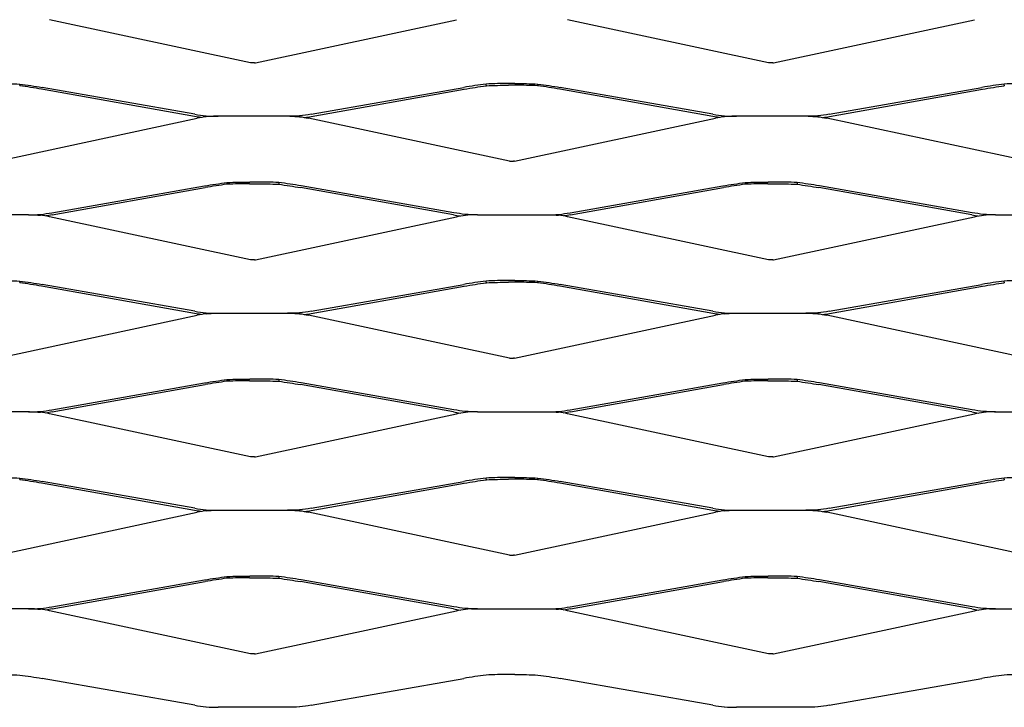
# Model space of a CAD drawing. Units: millimetres. Extents: x 9154 to 11654, y 5897 to 7227.
# Drawn here: x 10416 to 10891, y 5897 to 6228 of the extents above; entities that cross this region are included whole.
import ezdxf

# ---------------------------------------------------------------- set-up
doc = ezdxf.new("R2010")
doc.units = ezdxf.units.MM

msp = doc.modelspace()

# ---------------------------------------------------------------- linework, layer by layer
for p, q in [((10527.77, 6207.34), (10430.78, 6228.09)), ((10530.16, 6207.34), (10627.15, 6228.09)), ((10777.77, 6207.34), (10680.78, 6228.09)), ((10780.16, 6207.34), (10877.15, 6228.09)), ((10529.75, 6207.3), (10528.18, 6207.3)), ((10779.75, 6207.3), (10778.18, 6207.3)), ((10416.46, 6196.48), (10416.46, 6197.06)), ((10416.46, 6196.48), (10416.46, 6196.22)), ((10500.81, 6181.43), (10426.99, 6194.6)), ((10500.93, 6182.48), (10427.24, 6195.43)), ((10557, 6182.48), (10630.69, 6195.43)), ((10557.12, 6181.43), (10630.93, 6194.6)), ((10641.46, 6196.48), (10641.46, 6197.06)), ((10641.46, 6196.48), (10641.46, 6196.22)), ((10655.62, 6196.48), (10652.31, 6196.48)), ((10655.38, 6197.32), (10652.55, 6197.32)), ((10666.46, 6196.48), (10666.46, 6197.06)), ((10666.46, 6196.48), (10666.46, 6196.22)), ((10750.81, 6181.43), (10676.99, 6194.6)), ((10750.93, 6182.48), (10677.24, 6195.43)), ((10807, 6182.48), (10880.69, 6195.43)), ((10807.12, 6181.43), (10880.93, 6194.6)), ((10891.46, 6196.48), (10891.46, 6197.06)), ((10891.46, 6196.48), (10891.46, 6196.22)), ((10405.16, 6159.84), (10502.15, 6180.59)), ((10506.46, 6181.51), (10506.43, 6181.71)), ((10506.46, 6181.51), (10506.5, 6181.32)), ((10546.82, 6181.51), (10511.11, 6181.51)), ((10545.64, 6181.51), (10512.29, 6181.51)), ((10551.46, 6181.51), (10551.43, 6181.32)), ((10551.46, 6181.51), (10551.5, 6181.71)), ((10652.77, 6159.84), (10555.78, 6180.59)), ((10655.16, 6159.84), (10752.15, 6180.59)), ((10756.46, 6181.51), (10756.43, 6181.71)), ((10756.46, 6181.51), (10756.5, 6181.32)), ((10796.82, 6181.51), (10761.11, 6181.51)), ((10795.64, 6181.51), (10762.29, 6181.51)), ((10801.46, 6181.51), (10801.43, 6181.32)), ((10801.46, 6181.51), (10801.5, 6181.71)), ((10902.77, 6159.84), (10805.78, 6180.59)), ((10653.18, 6159.8), (10654.75, 6159.8)), ((10432, 6134.98), (10505.69, 6147.93)), ((10432.12, 6133.93), (10505.93, 6147.1)), ((10516.46, 6149.56), (10516.46, 6148.98)), ((10516.46, 6148.72), (10516.46, 6148.98)), ((10527.31, 6148.98), (10530.62, 6148.98)), ((10530.38, 6149.82), (10527.55, 6149.82)), ((10541.46, 6149.56), (10541.46, 6148.98)), ((10541.46, 6148.72), (10541.46, 6148.98)), ((10625.81, 6133.93), (10551.99, 6147.1)), ((10625.93, 6134.98), (10552.24, 6147.93)), ((10682, 6134.98), (10755.69, 6147.93)), ((10682.12, 6133.93), (10755.93, 6147.1)), ((10766.46, 6149.56), (10766.46, 6148.98)), ((10766.46, 6148.72), (10766.46, 6148.98)), ((10777.31, 6148.98), (10780.62, 6148.98)), ((10780.38, 6149.82), (10777.55, 6149.82)), ((10791.46, 6149.56), (10791.46, 6148.98)), ((10791.46, 6148.72), (10791.46, 6148.98)), ((10875.81, 6133.93), (10801.99, 6147.1)), ((10875.93, 6134.98), (10802.24, 6147.93)), ((10420.64, 6134.01), (10403.96, 6134.01)), ((10420.64, 6134.01), (10421.82, 6134.01)), ((10426.43, 6133.82), (10426.46, 6134.01)), ((10426.5, 6134.21), (10426.46, 6134.01)), ((10426.46, 6134.01), (10426.46, 6133.82)), ((10527.77, 6112.34), (10430.78, 6133.09)), ((10530.16, 6112.34), (10627.15, 6133.09)), ((10631.43, 6134.21), (10631.46, 6134.01)), ((10631.46, 6134.01), (10631.46, 6133.82)), ((10631.5, 6133.82), (10631.46, 6134.01)), ((10637.29, 6134.01), (10636.11, 6134.01)), ((10637.29, 6134.01), (10670.64, 6134.01)), ((10670.64, 6134.01), (10671.82, 6134.01)), ((10676.43, 6133.82), (10676.46, 6134.01)), ((10676.5, 6134.21), (10676.46, 6134.01)), ((10676.46, 6134.01), (10676.46, 6133.82)), ((10777.77, 6112.34), (10680.78, 6133.09)), ((10780.16, 6112.34), (10877.15, 6133.09)), ((10881.43, 6134.21), (10881.46, 6134.01)), ((10881.46, 6134.01), (10881.46, 6133.82)), ((10881.5, 6133.82), (10881.46, 6134.01)), ((10887.29, 6134.01), (10886.11, 6134.01)), ((10887.29, 6134.01), (10920.64, 6134.01)), ((10529.75, 6112.3), (10528.18, 6112.3)), ((10779.75, 6112.3), (10778.18, 6112.3)), ((10416.46, 6101.48), (10416.46, 6102.06)), ((10416.46, 6101.48), (10416.46, 6101.22)), ((10500.81, 6086.43), (10426.99, 6099.6)), ((10500.93, 6087.48), (10427.24, 6100.43)), ((10557, 6087.48), (10630.69, 6100.43)), ((10557.12, 6086.43), (10630.93, 6099.6)), ((10641.46, 6101.48), (10641.46, 6102.06)), ((10641.46, 6101.48), (10641.46, 6101.22)), ((10655.62, 6101.48), (10652.31, 6101.48)), ((10655.38, 6102.32), (10652.55, 6102.32)), ((10666.46, 6101.48), (10666.46, 6102.06)), ((10666.46, 6101.48), (10666.46, 6101.22)), ((10750.81, 6086.43), (10676.99, 6099.6)), ((10750.93, 6087.48), (10677.24, 6100.43)), ((10807, 6087.48), (10880.69, 6100.43)), ((10807.12, 6086.43), (10880.93, 6099.6)), ((10891.46, 6101.48), (10891.46, 6102.06)), ((10891.46, 6101.48), (10891.46, 6101.22)), ((10405.16, 6064.84), (10502.15, 6085.59)), ((10506.46, 6086.51), (10506.43, 6086.71)), ((10506.46, 6086.51), (10506.5, 6086.32)), ((10511.11, 6086.51), (10512.29, 6086.51)), ((10512.29, 6086.51), (10545.64, 6086.51)), ((10545.64, 6086.51), (10546.82, 6086.51)), ((10551.46, 6086.51), (10551.43, 6086.32)), ((10551.46, 6086.51), (10551.5, 6086.71)), ((10652.77, 6064.84), (10555.78, 6085.59)), ((10655.16, 6064.84), (10752.15, 6085.59)), ((10756.46, 6086.51), (10756.43, 6086.71)), ((10756.46, 6086.51), (10756.5, 6086.32)), ((10761.11, 6086.51), (10762.29, 6086.51)), ((10762.29, 6086.51), (10796.82, 6086.51)), ((10795.64, 6086.51), (10796.82, 6086.51)), ((10801.46, 6086.51), (10801.43, 6086.32)), ((10801.46, 6086.51), (10801.5, 6086.71)), ((10902.77, 6064.84), (10805.78, 6085.59)), ((10653.18, 6064.8), (10654.75, 6064.8)), ((10432, 6039.98), (10505.69, 6052.93)), ((10432.12, 6038.93), (10505.93, 6052.1)), ((10516.46, 6054.56), (10516.46, 6053.98)), ((10516.46, 6053.72), (10516.46, 6053.98)), ((10527.31, 6053.98), (10530.62, 6053.98)), ((10530.38, 6054.82), (10527.55, 6054.82)), ((10541.46, 6054.56), (10541.46, 6053.98)), ((10541.46, 6053.72), (10541.46, 6053.98)), ((10625.81, 6038.93), (10551.99, 6052.1)), ((10625.93, 6039.98), (10552.24, 6052.93)), ((10682, 6039.98), (10755.69, 6052.93)), ((10682.12, 6038.93), (10755.93, 6052.1)), ((10766.46, 6054.56), (10766.46, 6053.98)), ((10766.46, 6053.72), (10766.46, 6053.98)), ((10777.31, 6053.98), (10780.62, 6053.98)), ((10780.38, 6054.82), (10777.55, 6054.82)), ((10791.46, 6054.56), (10791.46, 6053.98)), ((10791.46, 6053.72), (10791.46, 6053.98)), ((10875.81, 6038.93), (10801.99, 6052.1)), ((10875.93, 6039.98), (10802.24, 6052.93)), ((10421.23, 6039.01), (10403.96, 6039.01)), ((10420.64, 6039.01), (10421.82, 6039.01)), ((10426.43, 6038.82), (10426.46, 6039.01)), ((10426.5, 6039.21), (10426.46, 6039.01)), ((10426.46, 6039.01), (10426.46, 6038.82)), ((10527.77, 6017.34), (10430.78, 6038.09)), ((10530.16, 6017.34), (10627.15, 6038.09)), ((10631.43, 6039.21), (10631.46, 6039.01)), ((10631.5, 6038.82), (10631.46, 6039.01)), ((10631.46, 6039.01), (10631.46, 6038.82)), ((10637.29, 6039.01), (10636.11, 6039.01)), ((10637.29, 6039.01), (10670.64, 6039.01)), ((10670.64, 6039.01), (10671.82, 6039.01)), ((10676.43, 6038.82), (10676.46, 6039.01)), ((10676.5, 6039.21), (10676.46, 6039.01)), ((10676.46, 6039.01), (10676.46, 6038.82)), ((10777.77, 6017.34), (10680.78, 6038.09)), ((10780.16, 6017.34), (10877.15, 6038.09)), ((10881.43, 6039.21), (10881.46, 6039.01)), ((10881.5, 6038.82), (10881.46, 6039.01)), ((10881.46, 6039.01), (10881.46, 6038.82)), ((10887.29, 6039.01), (10886.11, 6039.01)), ((10886.7, 6039.01), (10920.64, 6039.01)), ((10529.75, 6017.3), (10528.18, 6017.3)), ((10779.75, 6017.3), (10778.18, 6017.3)), ((10416.46, 6006.48), (10416.46, 6007.06)), ((10416.46, 6006.48), (10416.46, 6006.22)), ((10500.81, 5991.43), (10426.99, 6004.6)), ((10500.93, 5992.48), (10427.24, 6005.43)), ((10557, 5992.48), (10630.69, 6005.43)), ((10557.12, 5991.43), (10630.93, 6004.6)), ((10641.46, 6006.48), (10641.46, 6007.06)), ((10641.46, 6006.48), (10641.46, 6006.22)), ((10655.62, 6006.48), (10652.31, 6006.48)), ((10655.38, 6007.32), (10652.55, 6007.32)), ((10666.46, 6006.48), (10666.46, 6007.06)), ((10666.46, 6006.48), (10666.46, 6006.22)), ((10750.81, 5991.43), (10676.99, 6004.6)), ((10750.93, 5992.48), (10677.24, 6005.43)), ((10807, 5992.48), (10880.69, 6005.43)), ((10807.12, 5991.43), (10880.93, 6004.6)), ((10891.46, 6006.48), (10891.46, 6007.06)), ((10891.46, 6006.48), (10891.46, 6006.22)), ((10405.16, 5969.84), (10502.15, 5990.59)), ((10506.46, 5991.51), (10506.43, 5991.71)), ((10506.46, 5991.51), (10506.5, 5991.32)), ((10511.11, 5991.51), (10512.29, 5991.51)), ((10512.29, 5991.51), (10546.82, 5991.51)), ((10545.64, 5991.51), (10546.82, 5991.51)), ((10551.46, 5991.51), (10551.43, 5991.32)), ((10551.46, 5991.51), (10551.5, 5991.71)), ((10652.77, 5969.84), (10555.78, 5990.59)), ((10655.16, 5969.84), (10752.15, 5990.59)), ((10756.46, 5991.51), (10756.43, 5991.71)), ((10756.46, 5991.51), (10756.5, 5991.32)), ((10761.11, 5991.51), (10762.29, 5991.51)), ((10762.29, 5991.51), (10796.82, 5991.51)), ((10795.64, 5991.51), (10796.82, 5991.51)), ((10801.46, 5991.51), (10801.43, 5991.32)), ((10801.46, 5991.51), (10801.5, 5991.71)), ((10902.77, 5969.84), (10805.78, 5990.59)), ((10653.18, 5969.8), (10654.75, 5969.8)), ((10432, 5944.98), (10505.69, 5957.93)), ((10432.12, 5943.93), (10505.93, 5957.1)), ((10516.46, 5959.56), (10516.46, 5958.98)), ((10516.46, 5958.72), (10516.46, 5958.98)), ((10527.31, 5958.98), (10530.62, 5958.98)), ((10530.38, 5959.82), (10527.55, 5959.82)), ((10541.46, 5959.56), (10541.46, 5958.98)), ((10541.46, 5958.72), (10541.46, 5958.98)), ((10625.81, 5943.93), (10551.99, 5957.1)), ((10625.93, 5944.98), (10552.24, 5957.93)), ((10682, 5944.98), (10755.69, 5957.93)), ((10682.12, 5943.93), (10755.93, 5957.1)), ((10766.46, 5959.56), (10766.46, 5958.98)), ((10766.46, 5958.72), (10766.46, 5958.98)), ((10777.31, 5958.98), (10780.62, 5958.98)), ((10780.38, 5959.82), (10777.55, 5959.82)), ((10791.46, 5959.56), (10791.46, 5958.98)), ((10791.46, 5958.72), (10791.46, 5958.98)), ((10875.81, 5943.93), (10801.99, 5957.1)), ((10875.93, 5944.98), (10802.24, 5957.93)), ((10423.57, 5944.06), (10403.96, 5944.01)), ((10420.64, 5944.01), (10421.82, 5944.01)), ((10426.43, 5943.82), (10426.46, 5944.01)), ((10426.5, 5944.21), (10426.46, 5944.01)), ((10426.46, 5944.01), (10426.46, 5943.82)), ((10527.77, 5922.34), (10430.78, 5943.09)), ((10530.16, 5922.34), (10627.15, 5943.09)), ((10631.43, 5944.21), (10631.46, 5944.01)), ((10631.5, 5943.82), (10631.46, 5944.01)), ((10631.46, 5944.01), (10631.46, 5943.82)), ((10634.36, 5944.06), (10673.57, 5944.06)), ((10637.29, 5944.01), (10636.11, 5944.01)), ((10670.64, 5944.01), (10671.82, 5944.01)), ((10676.43, 5943.82), (10676.46, 5944.01)), ((10676.5, 5944.21), (10676.46, 5944.01)), ((10676.46, 5944.01), (10676.46, 5943.82)), ((10777.77, 5922.34), (10680.78, 5943.09)), ((10780.16, 5922.34), (10877.15, 5943.09)), ((10881.43, 5944.21), (10881.46, 5944.01)), ((10881.5, 5943.82), (10881.46, 5944.01)), ((10881.46, 5944.01), (10881.46, 5943.82)), ((10884.36, 5944.06), (10923.57, 5944.06)), ((10887.29, 5944.01), (10886.11, 5944.01)), ((10529.75, 5922.3), (10528.18, 5922.3)), ((10779.75, 5922.3), (10778.18, 5922.3)), ((10500.93, 5897.48), (10427.24, 5910.43)), ((10557, 5897.48), (10630.69, 5910.43)), ((10655.38, 5912.32), (10652.55, 5912.32)), ((10750.93, 5897.48), (10677.24, 5910.43)), ((10807, 5897.48), (10880.69, 5910.43)), ((10545.64, 5896.51), (10512.29, 5896.51)), ((10795.64, 5896.51), (10762.29, 5896.51))]:
    msp.add_line(p, q)
for points, knots in [([(10528.18, 6207.3), (10528.11, 6207.3), (10528.04, 6207.3), (10527.9, 6207.32), (10527.83, 6207.33), (10527.77, 6207.34)], [0, 0, 0, 0, 0.02088559, 0.02088559, 0.04157247, 0.04157247, 0.04157247, 0.04157247]), ([(10529.75, 6207.3), (10529.82, 6207.3), (10529.89, 6207.3), (10530.03, 6207.32), (10530.1, 6207.33), (10530.16, 6207.34)], [0, 0, 0, 0, 0.02088559, 0.02088559, 0.04157247, 0.04157247, 0.04157247, 0.04157247]), ([(10778.18, 6207.3), (10778.11, 6207.3), (10778.04, 6207.3), (10777.9, 6207.32), (10777.83, 6207.33), (10777.77, 6207.34)], [0, 0, 0, 0, 0.02088559, 0.02088559, 0.04157247, 0.04157247, 0.04157247, 0.04157247]), ([(10779.75, 6207.3), (10779.82, 6207.3), (10779.89, 6207.3), (10780.03, 6207.32), (10780.1, 6207.33), (10780.16, 6207.34)], [0, 0, 0, 0, 0.02088559, 0.02088559, 0.04157247, 0.04157247, 0.04157247, 0.04157247]), ([(10641.46, 6196.22), (10641.52, 6196.22), (10641.58, 6196.23), (10645.19, 6196.39), (10648.74, 6196.48), (10652.31, 6196.48)], [1.105652, 1.105652, 1.105652, 1.105652, 1.123644, 1.123644, 2.193069, 2.193069, 2.193069, 2.193069]), ([(10666.46, 6196.22), (10666.4, 6196.22), (10666.35, 6196.23), (10662.74, 6196.39), (10659.19, 6196.48), (10655.62, 6196.48)], [1.105652, 1.105652, 1.105652, 1.105652, 1.123644, 1.123644, 2.193069, 2.193069, 2.193069, 2.193069]), ([(10500.93, 6182.48), (10502.71, 6182.17), (10504.52, 6181.91), (10506.36, 6181.71), (10506.4, 6181.71), (10506.43, 6181.71)], [0, 0, 0, 0, 0.5480573, 0.5480573, 0.5583138, 0.5583138, 0.5583138, 0.5583138]), ([(10557, 6182.48), (10555.22, 6182.17), (10553.4, 6181.91), (10551.56, 6181.71), (10551.53, 6181.71), (10551.5, 6181.71)], [0, 0, 0, 0, 0.5480573, 0.5480573, 0.5583138, 0.5583138, 0.5583138, 0.5583138]), ([(10750.93, 6182.48), (10752.71, 6182.17), (10754.52, 6181.91), (10756.36, 6181.71), (10756.4, 6181.71), (10756.43, 6181.71)], [0, 0, 0, 0, 0.5480573, 0.5480573, 0.5583138, 0.5583138, 0.5583138, 0.5583138]), ([(10807, 6182.48), (10805.22, 6182.17), (10803.4, 6181.91), (10801.56, 6181.71), (10801.53, 6181.71), (10801.5, 6181.71)], [0, 0, 0, 0, 0.5480573, 0.5480573, 0.5583138, 0.5583138, 0.5583138, 0.5583138]), ([(10652.77, 6159.84), (10652.83, 6159.83), (10652.9, 6159.82), (10653.04, 6159.8), (10653.11, 6159.8), (10653.18, 6159.8)], [0, 0, 0, 0, 0.02068316, 0.02068316, 0.04156524, 0.04156524, 0.04156524, 0.04156524]), ([(10655.16, 6159.84), (10655.1, 6159.83), (10655.03, 6159.82), (10654.89, 6159.8), (10654.82, 6159.8), (10654.75, 6159.8)], [0, 0, 0, 0, 0.02068316, 0.02068316, 0.04156524, 0.04156524, 0.04156524, 0.04156524]), ([(10527.31, 6148.98), (10523.74, 6148.98), (10520.19, 6148.89), (10516.59, 6148.73), (10516.53, 6148.72), (10516.46, 6148.72)], [0, 0, 0, 0, 1.068711, 1.068711, 1.087073, 1.087073, 1.087073, 1.087073]), ([(10530.62, 6148.98), (10534.18, 6148.98), (10537.74, 6148.89), (10541.34, 6148.73), (10541.4, 6148.72), (10541.46, 6148.72)], [0, 0, 0, 0, 1.068711, 1.068711, 1.087073, 1.087073, 1.087073, 1.087073]), ([(10777.31, 6148.98), (10773.74, 6148.98), (10770.19, 6148.89), (10766.59, 6148.73), (10766.53, 6148.72), (10766.46, 6148.72)], [0, 0, 0, 0, 1.068711, 1.068711, 1.087073, 1.087073, 1.087073, 1.087073]), ([(10780.62, 6148.98), (10784.18, 6148.98), (10787.74, 6148.89), (10791.34, 6148.73), (10791.4, 6148.72), (10791.46, 6148.72)], [0, 0, 0, 0, 1.068711, 1.068711, 1.087073, 1.087073, 1.087073, 1.087073]), ([(10421.82, 6134.01), (10423.35, 6134.01), (10424.87, 6133.95), (10426.4, 6133.83), (10426.42, 6133.83), (10426.43, 6133.82)], [0, 0, 0, 0, 0.4598856, 0.4598856, 0.4651124, 0.4651124, 0.4651124, 0.4651124]), ([(10426.5, 6134.21), (10426.52, 6134.21), (10426.55, 6134.21), (10428.39, 6134.41), (10430.21, 6134.67), (10432, 6134.98)], [0.5680524, 0.5680524, 0.5680524, 0.5680524, 0.5759173, 0.5759173, 1.1257644, 1.1257644, 1.1257644, 1.1257644]), ([(10631.43, 6134.21), (10631.41, 6134.21), (10631.38, 6134.21), (10629.54, 6134.41), (10627.72, 6134.67), (10625.93, 6134.98)], [0.5680524, 0.5680524, 0.5680524, 0.5680524, 0.5759173, 0.5759173, 1.1257644, 1.1257644, 1.1257644, 1.1257644]), ([(10636.11, 6134.01), (10634.58, 6134.01), (10633.06, 6133.95), (10631.53, 6133.83), (10631.51, 6133.83), (10631.5, 6133.82)], [0, 0, 0, 0, 0.4598856, 0.4598856, 0.4651124, 0.4651124, 0.4651124, 0.4651124]), ([(10671.82, 6134.01), (10673.35, 6134.01), (10674.87, 6133.95), (10676.4, 6133.83), (10676.42, 6133.83), (10676.43, 6133.82)], [0, 0, 0, 0, 0.4598856, 0.4598856, 0.4651124, 0.4651124, 0.4651124, 0.4651124]), ([(10676.5, 6134.21), (10676.52, 6134.21), (10676.55, 6134.21), (10678.39, 6134.41), (10680.21, 6134.67), (10682, 6134.98)], [0.5680524, 0.5680524, 0.5680524, 0.5680524, 0.5759173, 0.5759173, 1.1257644, 1.1257644, 1.1257644, 1.1257644]), ([(10881.43, 6134.21), (10881.41, 6134.21), (10881.38, 6134.21), (10879.54, 6134.41), (10877.72, 6134.67), (10875.93, 6134.98)], [0.5680524, 0.5680524, 0.5680524, 0.5680524, 0.5759173, 0.5759173, 1.1257644, 1.1257644, 1.1257644, 1.1257644]), ([(10886.11, 6134.01), (10884.58, 6134.01), (10883.06, 6133.95), (10881.53, 6133.83), (10881.51, 6133.83), (10881.5, 6133.82)], [0, 0, 0, 0, 0.4598856, 0.4598856, 0.4651124, 0.4651124, 0.4651124, 0.4651124]), ([(10528.18, 6112.3), (10528.11, 6112.3), (10528.04, 6112.3), (10527.9, 6112.32), (10527.83, 6112.33), (10527.77, 6112.34)], [0, 0, 0, 0, 0.02088559, 0.02088559, 0.04157247, 0.04157247, 0.04157247, 0.04157247]), ([(10529.75, 6112.3), (10529.82, 6112.3), (10529.89, 6112.3), (10530.03, 6112.32), (10530.1, 6112.33), (10530.16, 6112.34)], [0, 0, 0, 0, 0.02088559, 0.02088559, 0.04157247, 0.04157247, 0.04157247, 0.04157247]), ([(10778.18, 6112.3), (10778.11, 6112.3), (10778.04, 6112.3), (10777.9, 6112.32), (10777.83, 6112.33), (10777.77, 6112.34)], [0, 0, 0, 0, 0.02088559, 0.02088559, 0.04157247, 0.04157247, 0.04157247, 0.04157247]), ([(10779.75, 6112.3), (10779.82, 6112.3), (10779.89, 6112.3), (10780.03, 6112.32), (10780.1, 6112.33), (10780.16, 6112.34)], [0, 0, 0, 0, 0.02088559, 0.02088559, 0.04157247, 0.04157247, 0.04157247, 0.04157247]), ([(10641.46, 6101.22), (10641.52, 6101.22), (10641.58, 6101.23), (10645.19, 6101.39), (10648.74, 6101.48), (10652.31, 6101.48)], [1.105652, 1.105652, 1.105652, 1.105652, 1.123644, 1.123644, 2.193069, 2.193069, 2.193069, 2.193069]), ([(10666.46, 6101.22), (10666.4, 6101.22), (10666.35, 6101.23), (10662.74, 6101.39), (10659.19, 6101.48), (10655.62, 6101.48)], [1.105652, 1.105652, 1.105652, 1.105652, 1.123644, 1.123644, 2.193069, 2.193069, 2.193069, 2.193069]), ([(10500.93, 6087.48), (10502.71, 6087.17), (10504.52, 6086.91), (10506.36, 6086.71), (10506.4, 6086.71), (10506.43, 6086.71)], [0, 0, 0, 0, 0.5480573, 0.5480573, 0.5583138, 0.5583138, 0.5583138, 0.5583138]), ([(10557, 6087.48), (10555.22, 6087.17), (10553.4, 6086.91), (10551.56, 6086.71), (10551.53, 6086.71), (10551.5, 6086.71)], [0, 0, 0, 0, 0.5480573, 0.5480573, 0.5583138, 0.5583138, 0.5583138, 0.5583138]), ([(10750.93, 6087.48), (10752.71, 6087.17), (10754.52, 6086.91), (10756.36, 6086.71), (10756.4, 6086.71), (10756.43, 6086.71)], [0, 0, 0, 0, 0.5480573, 0.5480573, 0.5583138, 0.5583138, 0.5583138, 0.5583138]), ([(10807, 6087.48), (10805.22, 6087.17), (10803.4, 6086.91), (10801.56, 6086.71), (10801.53, 6086.71), (10801.5, 6086.71)], [0, 0, 0, 0, 0.5480573, 0.5480573, 0.5583138, 0.5583138, 0.5583138, 0.5583138]), ([(10652.77, 6064.84), (10652.83, 6064.83), (10652.9, 6064.82), (10653.04, 6064.8), (10653.11, 6064.8), (10653.18, 6064.8)], [0, 0, 0, 0, 0.02068316, 0.02068316, 0.04156524, 0.04156524, 0.04156524, 0.04156524]), ([(10655.16, 6064.84), (10655.1, 6064.83), (10655.03, 6064.82), (10654.89, 6064.8), (10654.82, 6064.8), (10654.75, 6064.8)], [0, 0, 0, 0, 0.02068316, 0.02068316, 0.04156524, 0.04156524, 0.04156524, 0.04156524]), ([(10527.31, 6053.98), (10523.74, 6053.98), (10520.19, 6053.89), (10516.59, 6053.73), (10516.53, 6053.72), (10516.46, 6053.72)], [0, 0, 0, 0, 1.068711, 1.068711, 1.087073, 1.087073, 1.087073, 1.087073]), ([(10530.62, 6053.98), (10534.18, 6053.98), (10537.74, 6053.89), (10541.34, 6053.73), (10541.4, 6053.72), (10541.46, 6053.72)], [0, 0, 0, 0, 1.068711, 1.068711, 1.087073, 1.087073, 1.087073, 1.087073]), ([(10777.31, 6053.98), (10773.74, 6053.98), (10770.19, 6053.89), (10766.59, 6053.73), (10766.53, 6053.72), (10766.46, 6053.72)], [0, 0, 0, 0, 1.068711, 1.068711, 1.087073, 1.087073, 1.087073, 1.087073]), ([(10780.62, 6053.98), (10784.18, 6053.98), (10787.74, 6053.89), (10791.34, 6053.73), (10791.4, 6053.72), (10791.46, 6053.72)], [0, 0, 0, 0, 1.068711, 1.068711, 1.087073, 1.087073, 1.087073, 1.087073]), ([(10421.82, 6039.01), (10423.35, 6039.01), (10424.87, 6038.95), (10426.4, 6038.83), (10426.42, 6038.83), (10426.43, 6038.82)], [0, 0, 0, 0, 0.4598856, 0.4598856, 0.4651124, 0.4651124, 0.4651124, 0.4651124]), ([(10426.5, 6039.21), (10426.52, 6039.21), (10426.55, 6039.21), (10428.39, 6039.41), (10430.21, 6039.67), (10432, 6039.98)], [0.5680524, 0.5680524, 0.5680524, 0.5680524, 0.5759173, 0.5759173, 1.1257644, 1.1257644, 1.1257644, 1.1257644]), ([(10631.43, 6039.21), (10631.41, 6039.21), (10631.38, 6039.21), (10629.54, 6039.41), (10627.72, 6039.67), (10625.93, 6039.98)], [0.5680524, 0.5680524, 0.5680524, 0.5680524, 0.5759173, 0.5759173, 1.1257644, 1.1257644, 1.1257644, 1.1257644]), ([(10636.11, 6039.01), (10634.58, 6039.01), (10633.06, 6038.95), (10631.53, 6038.83), (10631.51, 6038.83), (10631.5, 6038.82)], [0, 0, 0, 0, 0.4598856, 0.4598856, 0.4651124, 0.4651124, 0.4651124, 0.4651124]), ([(10671.82, 6039.01), (10673.35, 6039.01), (10674.87, 6038.95), (10676.4, 6038.83), (10676.42, 6038.83), (10676.43, 6038.82)], [0, 0, 0, 0, 0.4598856, 0.4598856, 0.4651124, 0.4651124, 0.4651124, 0.4651124]), ([(10676.5, 6039.21), (10676.52, 6039.21), (10676.55, 6039.21), (10678.39, 6039.41), (10680.21, 6039.67), (10682, 6039.98)], [0.5680524, 0.5680524, 0.5680524, 0.5680524, 0.5759173, 0.5759173, 1.1257644, 1.1257644, 1.1257644, 1.1257644]), ([(10881.43, 6039.21), (10881.41, 6039.21), (10881.38, 6039.21), (10879.54, 6039.41), (10877.72, 6039.67), (10875.93, 6039.98)], [0.5680524, 0.5680524, 0.5680524, 0.5680524, 0.5759173, 0.5759173, 1.1257644, 1.1257644, 1.1257644, 1.1257644]), ([(10886.11, 6039.01), (10884.58, 6039.01), (10883.06, 6038.95), (10881.53, 6038.83), (10881.51, 6038.83), (10881.5, 6038.82)], [0, 0, 0, 0, 0.4598856, 0.4598856, 0.4651124, 0.4651124, 0.4651124, 0.4651124]), ([(10528.18, 6017.3), (10528.11, 6017.3), (10528.04, 6017.3), (10527.9, 6017.32), (10527.83, 6017.33), (10527.77, 6017.34)], [0, 0, 0, 0, 0.02088559, 0.02088559, 0.04157247, 0.04157247, 0.04157247, 0.04157247]), ([(10529.75, 6017.3), (10529.82, 6017.3), (10529.89, 6017.3), (10530.03, 6017.32), (10530.1, 6017.33), (10530.16, 6017.34)], [0, 0, 0, 0, 0.02088559, 0.02088559, 0.04157247, 0.04157247, 0.04157247, 0.04157247]), ([(10778.18, 6017.3), (10778.11, 6017.3), (10778.04, 6017.3), (10777.9, 6017.32), (10777.83, 6017.33), (10777.77, 6017.34)], [0, 0, 0, 0, 0.02088559, 0.02088559, 0.04157247, 0.04157247, 0.04157247, 0.04157247]), ([(10779.75, 6017.3), (10779.82, 6017.3), (10779.89, 6017.3), (10780.03, 6017.32), (10780.1, 6017.33), (10780.16, 6017.34)], [0, 0, 0, 0, 0.02088559, 0.02088559, 0.04157247, 0.04157247, 0.04157247, 0.04157247]), ([(10641.46, 6006.22), (10641.52, 6006.22), (10641.58, 6006.23), (10645.19, 6006.39), (10648.74, 6006.48), (10652.31, 6006.48)], [1.105652, 1.105652, 1.105652, 1.105652, 1.123644, 1.123644, 2.193069, 2.193069, 2.193069, 2.193069]), ([(10666.46, 6006.22), (10666.4, 6006.22), (10666.35, 6006.23), (10662.74, 6006.39), (10659.19, 6006.48), (10655.62, 6006.48)], [1.105652, 1.105652, 1.105652, 1.105652, 1.123644, 1.123644, 2.193069, 2.193069, 2.193069, 2.193069]), ([(10500.93, 5992.48), (10502.71, 5992.17), (10504.52, 5991.91), (10506.36, 5991.71), (10506.4, 5991.71), (10506.43, 5991.71)], [0, 0, 0, 0, 0.5480573, 0.5480573, 0.5583138, 0.5583138, 0.5583138, 0.5583138]), ([(10557, 5992.48), (10555.22, 5992.17), (10553.4, 5991.91), (10551.56, 5991.71), (10551.53, 5991.71), (10551.5, 5991.71)], [0, 0, 0, 0, 0.5480573, 0.5480573, 0.5583138, 0.5583138, 0.5583138, 0.5583138]), ([(10750.93, 5992.48), (10752.71, 5992.17), (10754.52, 5991.91), (10756.36, 5991.71), (10756.4, 5991.71), (10756.43, 5991.71)], [0, 0, 0, 0, 0.5480573, 0.5480573, 0.5583138, 0.5583138, 0.5583138, 0.5583138]), ([(10807, 5992.48), (10805.22, 5992.17), (10803.4, 5991.91), (10801.56, 5991.71), (10801.53, 5991.71), (10801.5, 5991.71)], [0, 0, 0, 0, 0.5480573, 0.5480573, 0.5583138, 0.5583138, 0.5583138, 0.5583138]), ([(10652.77, 5969.84), (10652.83, 5969.83), (10652.9, 5969.82), (10653.04, 5969.8), (10653.11, 5969.8), (10653.18, 5969.8)], [0, 0, 0, 0, 0.02068316, 0.02068316, 0.04156524, 0.04156524, 0.04156524, 0.04156524]), ([(10655.16, 5969.84), (10655.1, 5969.83), (10655.03, 5969.82), (10654.89, 5969.8), (10654.82, 5969.8), (10654.75, 5969.8)], [0, 0, 0, 0, 0.02068316, 0.02068316, 0.04156524, 0.04156524, 0.04156524, 0.04156524]), ([(10527.31, 5958.98), (10523.74, 5958.98), (10520.19, 5958.89), (10516.59, 5958.73), (10516.53, 5958.72), (10516.46, 5958.72)], [0, 0, 0, 0, 1.068711, 1.068711, 1.087073, 1.087073, 1.087073, 1.087073]), ([(10530.62, 5958.98), (10534.18, 5958.98), (10537.74, 5958.89), (10541.34, 5958.73), (10541.4, 5958.72), (10541.46, 5958.72)], [0, 0, 0, 0, 1.068711, 1.068711, 1.087073, 1.087073, 1.087073, 1.087073]), ([(10777.31, 5958.98), (10773.74, 5958.98), (10770.19, 5958.89), (10766.59, 5958.73), (10766.53, 5958.72), (10766.46, 5958.72)], [0, 0, 0, 0, 1.068711, 1.068711, 1.087073, 1.087073, 1.087073, 1.087073]), ([(10780.62, 5958.98), (10784.18, 5958.98), (10787.74, 5958.89), (10791.34, 5958.73), (10791.4, 5958.72), (10791.46, 5958.72)], [0, 0, 0, 0, 1.068711, 1.068711, 1.087073, 1.087073, 1.087073, 1.087073]), ([(10421.82, 5944.01), (10423.35, 5944.01), (10424.87, 5943.95), (10426.4, 5943.83), (10426.42, 5943.83), (10426.43, 5943.82)], [0, 0, 0, 0, 0.4598856, 0.4598856, 0.4651124, 0.4651124, 0.4651124, 0.4651124]), ([(10426.5, 5944.21), (10426.52, 5944.21), (10426.55, 5944.21), (10428.39, 5944.41), (10430.21, 5944.67), (10432, 5944.98)], [0.5680524, 0.5680524, 0.5680524, 0.5680524, 0.5759173, 0.5759173, 1.1257644, 1.1257644, 1.1257644, 1.1257644]), ([(10631.43, 5944.21), (10631.41, 5944.21), (10631.38, 5944.21), (10629.54, 5944.41), (10627.72, 5944.67), (10625.93, 5944.98)], [0.5680524, 0.5680524, 0.5680524, 0.5680524, 0.5759173, 0.5759173, 1.1257644, 1.1257644, 1.1257644, 1.1257644]), ([(10636.11, 5944.01), (10634.58, 5944.01), (10633.06, 5943.95), (10631.53, 5943.83), (10631.51, 5943.83), (10631.5, 5943.82)], [0, 0, 0, 0, 0.4598856, 0.4598856, 0.4651124, 0.4651124, 0.4651124, 0.4651124]), ([(10671.82, 5944.01), (10673.35, 5944.01), (10674.87, 5943.95), (10676.4, 5943.83), (10676.42, 5943.83), (10676.43, 5943.82)], [0, 0, 0, 0, 0.4598856, 0.4598856, 0.4651124, 0.4651124, 0.4651124, 0.4651124]), ([(10676.5, 5944.21), (10676.52, 5944.21), (10676.55, 5944.21), (10678.39, 5944.41), (10680.21, 5944.67), (10682, 5944.98)], [0.5680524, 0.5680524, 0.5680524, 0.5680524, 0.5759173, 0.5759173, 1.1257644, 1.1257644, 1.1257644, 1.1257644]), ([(10881.43, 5944.21), (10881.41, 5944.21), (10881.38, 5944.21), (10879.54, 5944.41), (10877.72, 5944.67), (10875.93, 5944.98)], [0.5680524, 0.5680524, 0.5680524, 0.5680524, 0.5759173, 0.5759173, 1.1257644, 1.1257644, 1.1257644, 1.1257644]), ([(10886.11, 5944.01), (10884.58, 5944.01), (10883.06, 5943.95), (10881.53, 5943.83), (10881.51, 5943.83), (10881.5, 5943.82)], [0, 0, 0, 0, 0.4598856, 0.4598856, 0.4651124, 0.4651124, 0.4651124, 0.4651124]), ([(10528.18, 5922.3), (10528.11, 5922.3), (10528.04, 5922.3), (10527.9, 5922.32), (10527.83, 5922.33), (10527.77, 5922.34)], [0, 0, 0, 0, 0.02088559, 0.02088559, 0.04157247, 0.04157247, 0.04157247, 0.04157247]), ([(10529.75, 5922.3), (10529.82, 5922.3), (10529.89, 5922.3), (10530.03, 5922.32), (10530.1, 5922.33), (10530.16, 5922.34)], [0, 0, 0, 0, 0.02088559, 0.02088559, 0.04157247, 0.04157247, 0.04157247, 0.04157247]), ([(10778.18, 5922.3), (10778.11, 5922.3), (10778.04, 5922.3), (10777.9, 5922.32), (10777.83, 5922.33), (10777.77, 5922.34)], [0, 0, 0, 0, 0.02088559, 0.02088559, 0.04157247, 0.04157247, 0.04157247, 0.04157247]), ([(10779.75, 5922.3), (10779.82, 5922.3), (10779.89, 5922.3), (10780.03, 5922.32), (10780.1, 5922.33), (10780.16, 5922.34)], [0, 0, 0, 0, 0.02088559, 0.02088559, 0.04157247, 0.04157247, 0.04157247, 0.04157247]), ([(10500.93, 5897.48), (10502.71, 5897.17), (10504.52, 5896.91), (10506.36, 5896.71), (10506.4, 5896.71), (10506.43, 5896.71)], [0, 0, 0, 0, 0.5480573, 0.5480573, 0.5583138, 0.5583138, 0.5583138, 0.5583138]), ([(10557, 5897.48), (10555.22, 5897.17), (10553.4, 5896.91), (10551.56, 5896.71), (10551.53, 5896.71), (10551.5, 5896.71)], [0, 0, 0, 0, 0.5480573, 0.5480573, 0.5583138, 0.5583138, 0.5583138, 0.5583138]), ([(10750.93, 5897.48), (10752.71, 5897.17), (10754.52, 5896.91), (10756.36, 5896.71), (10756.4, 5896.71), (10756.43, 5896.71)], [0, 0, 0, 0, 0.5480573, 0.5480573, 0.5583138, 0.5583138, 0.5583138, 0.5583138]), ([(10807, 5897.48), (10805.22, 5897.17), (10803.4, 5896.91), (10801.56, 5896.71), (10801.53, 5896.71), (10801.5, 5896.71)], [0, 0, 0, 0, 0.5480573, 0.5480573, 0.5583138, 0.5583138, 0.5583138, 0.5583138])]:
    msp.add_open_spline(points, degree=3, knots=knots)
for points in [[(10405.38, 6197.32), (10409.08, 6197.32), (10412.78, 6197.24), (10416.46, 6197.06)], [(10416.46, 6197.06), (10420.08, 6196.6), (10423.68, 6196.06), (10427.24, 6195.43)], [(10426.99, 6194.6), (10423.52, 6195.22), (10420, 6195.76), (10416.46, 6196.22)], [(10641.46, 6197.06), (10637.85, 6196.6), (10634.25, 6196.06), (10630.69, 6195.43)], [(10630.93, 6194.6), (10634.41, 6195.22), (10637.93, 6195.76), (10641.46, 6196.22)], [(10652.55, 6197.32), (10648.84, 6197.32), (10645.15, 6197.24), (10641.46, 6197.06)], [(10655.38, 6197.32), (10659.08, 6197.32), (10662.78, 6197.24), (10666.46, 6197.06)], [(10666.46, 6197.06), (10670.08, 6196.6), (10673.68, 6196.06), (10677.24, 6195.43)], [(10676.99, 6194.6), (10673.52, 6195.22), (10670, 6195.76), (10666.46, 6196.22)], [(10891.46, 6197.06), (10887.85, 6196.6), (10884.25, 6196.06), (10880.69, 6195.43)], [(10880.93, 6194.6), (10884.41, 6195.22), (10887.93, 6195.76), (10891.46, 6196.22)], [(10902.55, 6197.32), (10898.84, 6197.32), (10895.15, 6197.24), (10891.46, 6197.06)], [(10503.91, 6180.93), (10502.87, 6181.08), (10501.83, 6181.24), (10500.81, 6181.43)], [(10506.48, 6181.32), (10505.01, 6181.14), (10503.57, 6180.89), (10502.15, 6180.59)], [(10506.43, 6181.71), (10508.36, 6181.58), (10510.34, 6181.51), (10512.29, 6181.51)], [(10511.11, 6181.51), (10509.55, 6181.51), (10508.01, 6181.45), (10506.48, 6181.32)], [(10551.5, 6181.71), (10549.56, 6181.58), (10547.59, 6181.51), (10545.64, 6181.51)], [(10546.82, 6181.51), (10548.37, 6181.51), (10549.92, 6181.45), (10551.45, 6181.32)], [(10551.45, 6181.32), (10552.92, 6181.14), (10554.36, 6180.89), (10555.78, 6180.59)], [(10554.02, 6180.93), (10555.06, 6181.08), (10556.1, 6181.24), (10557.12, 6181.43)], [(10753.91, 6180.93), (10752.87, 6181.08), (10751.83, 6181.24), (10750.81, 6181.43)], [(10756.48, 6181.32), (10755.01, 6181.14), (10753.57, 6180.89), (10752.15, 6180.59)], [(10756.43, 6181.71), (10758.36, 6181.58), (10760.34, 6181.51), (10762.29, 6181.51)], [(10761.11, 6181.51), (10759.55, 6181.51), (10758.01, 6181.45), (10756.48, 6181.32)], [(10801.5, 6181.71), (10799.56, 6181.58), (10797.59, 6181.51), (10795.64, 6181.51)], [(10796.82, 6181.51), (10798.37, 6181.51), (10799.92, 6181.45), (10801.45, 6181.32)], [(10801.45, 6181.32), (10802.92, 6181.14), (10804.36, 6180.89), (10805.78, 6180.59)], [(10804.02, 6180.93), (10805.06, 6181.08), (10806.1, 6181.24), (10807.12, 6181.43)], [(10505.69, 6147.93), (10509.25, 6148.56), (10512.85, 6149.1), (10516.46, 6149.56)], [(10516.46, 6148.72), (10512.93, 6148.26), (10509.41, 6147.72), (10505.93, 6147.1)], [(10516.46, 6149.56), (10520.15, 6149.74), (10523.84, 6149.82), (10527.55, 6149.82)], [(10541.46, 6149.56), (10537.78, 6149.74), (10534.08, 6149.82), (10530.38, 6149.82)], [(10552.24, 6147.93), (10548.68, 6148.56), (10545.08, 6149.1), (10541.46, 6149.56)], [(10541.46, 6148.72), (10545, 6148.26), (10548.52, 6147.72), (10551.99, 6147.1)], [(10755.69, 6147.93), (10759.25, 6148.56), (10762.85, 6149.1), (10766.46, 6149.56)], [(10766.46, 6148.72), (10762.93, 6148.26), (10759.41, 6147.72), (10755.93, 6147.1)], [(10766.46, 6149.56), (10770.15, 6149.74), (10773.84, 6149.82), (10777.55, 6149.82)], [(10791.46, 6149.56), (10787.78, 6149.74), (10784.08, 6149.82), (10780.38, 6149.82)], [(10802.24, 6147.93), (10798.68, 6148.56), (10795.08, 6149.1), (10791.46, 6149.56)], [(10791.46, 6148.72), (10795, 6148.26), (10798.52, 6147.72), (10801.99, 6147.1)], [(10420.64, 6134.01), (10422.59, 6134.01), (10424.56, 6134.08), (10426.5, 6134.21)], [(10426.45, 6133.82), (10426.44, 6133.82), (10426.44, 6133.82), (10426.43, 6133.82)], [(10426.45, 6133.82), (10426.45, 6133.89), (10426.46, 6133.95), (10426.46, 6134.01)], [(10430.78, 6133.09), (10429.36, 6133.39), (10427.92, 6133.64), (10426.45, 6133.82)], [(10432.12, 6133.93), (10431.1, 6133.74), (10430.06, 6133.58), (10429.02, 6133.43)], [(10625.81, 6133.93), (10626.83, 6133.74), (10627.87, 6133.58), (10628.91, 6133.43)], [(10627.15, 6133.09), (10628.57, 6133.39), (10630.01, 6133.64), (10631.48, 6133.82)], [(10637.29, 6134.01), (10635.34, 6134.01), (10633.36, 6134.08), (10631.43, 6134.21)], [(10631.48, 6133.82), (10631.47, 6133.89), (10631.47, 6133.95), (10631.46, 6134.01)], [(10631.48, 6133.82), (10631.48, 6133.82), (10631.49, 6133.82), (10631.5, 6133.82)], [(10670.64, 6134.01), (10672.59, 6134.01), (10674.56, 6134.08), (10676.5, 6134.21)], [(10676.45, 6133.82), (10676.44, 6133.82), (10676.44, 6133.82), (10676.43, 6133.82)], [(10676.45, 6133.82), (10676.45, 6133.89), (10676.46, 6133.95), (10676.46, 6134.01)], [(10680.78, 6133.09), (10679.36, 6133.39), (10677.92, 6133.64), (10676.45, 6133.82)], [(10682.12, 6133.93), (10681.1, 6133.74), (10680.06, 6133.58), (10679.02, 6133.43)], [(10875.81, 6133.93), (10876.83, 6133.74), (10877.87, 6133.58), (10878.91, 6133.43)], [(10877.15, 6133.09), (10878.57, 6133.39), (10880.01, 6133.64), (10881.48, 6133.82)], [(10887.29, 6134.01), (10885.34, 6134.01), (10883.36, 6134.08), (10881.43, 6134.21)], [(10881.48, 6133.82), (10881.47, 6133.89), (10881.47, 6133.95), (10881.46, 6134.01)], [(10881.48, 6133.82), (10881.48, 6133.82), (10881.49, 6133.82), (10881.5, 6133.82)], [(10405.38, 6102.32), (10409.08, 6102.32), (10412.78, 6102.24), (10416.46, 6102.06)], [(10416.46, 6102.06), (10420.08, 6101.6), (10423.68, 6101.06), (10427.24, 6100.43)], [(10426.99, 6099.6), (10423.52, 6100.22), (10420, 6100.76), (10416.46, 6101.22)], [(10641.46, 6102.06), (10637.85, 6101.6), (10634.25, 6101.06), (10630.69, 6100.43)], [(10630.93, 6099.6), (10634.41, 6100.22), (10637.93, 6100.76), (10641.46, 6101.22)], [(10652.55, 6102.32), (10648.84, 6102.32), (10645.15, 6102.24), (10641.46, 6102.06)], [(10655.38, 6102.32), (10659.08, 6102.32), (10662.78, 6102.24), (10666.46, 6102.06)], [(10666.46, 6102.06), (10670.08, 6101.6), (10673.68, 6101.06), (10677.24, 6100.43)], [(10676.99, 6099.6), (10673.52, 6100.22), (10670, 6100.76), (10666.46, 6101.22)], [(10891.46, 6102.06), (10887.85, 6101.6), (10884.25, 6101.06), (10880.69, 6100.43)], [(10880.93, 6099.6), (10884.41, 6100.22), (10887.93, 6100.76), (10891.46, 6101.22)], [(10902.55, 6102.32), (10898.84, 6102.32), (10895.15, 6102.24), (10891.46, 6102.06)], [(10503.91, 6085.93), (10502.87, 6086.08), (10501.83, 6086.24), (10500.81, 6086.43)], [(10506.48, 6086.32), (10505.01, 6086.14), (10503.57, 6085.89), (10502.15, 6085.59)], [(10506.43, 6086.71), (10508.36, 6086.58), (10510.34, 6086.51), (10512.29, 6086.51)], [(10506.5, 6086.32), (10506.49, 6086.32), (10506.48, 6086.32), (10506.48, 6086.32)], [(10506.5, 6086.32), (10508.02, 6086.45), (10509.56, 6086.51), (10511.11, 6086.51)], [(10551.5, 6086.71), (10549.56, 6086.58), (10547.59, 6086.51), (10545.64, 6086.51)], [(10546.82, 6086.51), (10548.37, 6086.51), (10549.9, 6086.45), (10551.43, 6086.32)], [(10551.43, 6086.32), (10551.44, 6086.32), (10551.44, 6086.32), (10551.45, 6086.32)], [(10551.45, 6086.32), (10552.92, 6086.14), (10554.36, 6085.89), (10555.78, 6085.59)], [(10554.02, 6085.93), (10555.06, 6086.08), (10556.1, 6086.24), (10557.12, 6086.43)], [(10753.91, 6085.93), (10752.87, 6086.08), (10751.83, 6086.24), (10750.81, 6086.43)], [(10756.48, 6086.32), (10755.01, 6086.14), (10753.57, 6085.89), (10752.15, 6085.59)], [(10756.43, 6086.71), (10758.36, 6086.58), (10760.34, 6086.51), (10762.29, 6086.51)], [(10756.5, 6086.32), (10756.49, 6086.32), (10756.48, 6086.32), (10756.48, 6086.32)], [(10756.5, 6086.32), (10758.02, 6086.45), (10759.56, 6086.51), (10761.11, 6086.51)], [(10801.5, 6086.71), (10799.56, 6086.58), (10797.59, 6086.51), (10795.64, 6086.51)], [(10796.82, 6086.51), (10798.37, 6086.51), (10799.9, 6086.45), (10801.43, 6086.32)], [(10801.43, 6086.32), (10801.44, 6086.32), (10801.44, 6086.32), (10801.45, 6086.32)], [(10801.45, 6086.32), (10802.92, 6086.14), (10804.36, 6085.89), (10805.78, 6085.59)], [(10804.02, 6085.93), (10805.06, 6086.08), (10806.1, 6086.24), (10807.12, 6086.43)], [(10505.69, 6052.93), (10509.25, 6053.56), (10512.85, 6054.1), (10516.46, 6054.56)], [(10516.46, 6053.72), (10512.93, 6053.26), (10509.41, 6052.72), (10505.93, 6052.1)], [(10516.46, 6054.56), (10520.15, 6054.74), (10523.84, 6054.82), (10527.55, 6054.82)], [(10541.46, 6054.56), (10537.78, 6054.74), (10534.08, 6054.82), (10530.38, 6054.82)], [(10552.24, 6052.93), (10548.68, 6053.56), (10545.08, 6054.1), (10541.46, 6054.56)], [(10541.46, 6053.72), (10545, 6053.26), (10548.52, 6052.72), (10551.99, 6052.1)], [(10755.69, 6052.93), (10759.25, 6053.56), (10762.85, 6054.1), (10766.46, 6054.56)], [(10766.46, 6053.72), (10762.93, 6053.26), (10759.41, 6052.72), (10755.93, 6052.1)], [(10766.46, 6054.56), (10770.15, 6054.74), (10773.84, 6054.82), (10777.55, 6054.82)], [(10791.46, 6054.56), (10787.78, 6054.74), (10784.08, 6054.82), (10780.38, 6054.82)], [(10802.24, 6052.93), (10798.68, 6053.56), (10795.08, 6054.1), (10791.46, 6054.56)], [(10791.46, 6053.72), (10795, 6053.26), (10798.52, 6052.72), (10801.99, 6052.1)], [(10420.64, 6039.01), (10422.59, 6039.01), (10424.56, 6039.08), (10426.5, 6039.21)], [(10426.45, 6038.82), (10426.44, 6038.82), (10426.44, 6038.82), (10426.43, 6038.82)], [(10426.45, 6038.82), (10426.45, 6038.89), (10426.46, 6038.95), (10426.46, 6039.01)], [(10430.78, 6038.09), (10429.36, 6038.39), (10427.92, 6038.64), (10426.45, 6038.82)], [(10432.12, 6038.93), (10431.1, 6038.74), (10430.06, 6038.58), (10429.02, 6038.43)], [(10625.81, 6038.93), (10626.83, 6038.74), (10627.87, 6038.58), (10628.91, 6038.43)], [(10627.15, 6038.09), (10628.57, 6038.39), (10630.01, 6038.64), (10631.48, 6038.82)], [(10637.29, 6039.01), (10635.34, 6039.01), (10633.36, 6039.08), (10631.43, 6039.21)], [(10631.48, 6038.82), (10631.47, 6038.89), (10631.47, 6038.95), (10631.46, 6039.01)], [(10631.48, 6038.82), (10631.48, 6038.82), (10631.49, 6038.82), (10631.5, 6038.82)], [(10670.64, 6039.01), (10672.59, 6039.01), (10674.56, 6039.08), (10676.5, 6039.21)], [(10676.45, 6038.82), (10676.44, 6038.82), (10676.44, 6038.82), (10676.43, 6038.82)], [(10676.45, 6038.82), (10676.45, 6038.89), (10676.46, 6038.95), (10676.46, 6039.01)], [(10680.78, 6038.09), (10679.36, 6038.39), (10677.92, 6038.64), (10676.45, 6038.82)], [(10682.12, 6038.93), (10681.1, 6038.74), (10680.06, 6038.58), (10679.02, 6038.43)], [(10875.81, 6038.93), (10876.83, 6038.74), (10877.87, 6038.58), (10878.91, 6038.43)], [(10877.15, 6038.09), (10878.57, 6038.39), (10880.01, 6038.64), (10881.48, 6038.82)], [(10887.29, 6039.01), (10885.34, 6039.01), (10883.36, 6039.08), (10881.43, 6039.21)], [(10881.48, 6038.82), (10881.47, 6038.89), (10881.47, 6038.95), (10881.46, 6039.01)], [(10881.48, 6038.82), (10881.48, 6038.82), (10881.49, 6038.82), (10881.5, 6038.82)], [(10405.38, 6007.32), (10409.08, 6007.32), (10412.78, 6007.24), (10416.46, 6007.06)], [(10416.46, 6007.06), (10420.08, 6006.6), (10423.68, 6006.06), (10427.24, 6005.43)], [(10426.99, 6004.6), (10423.52, 6005.22), (10420, 6005.76), (10416.46, 6006.22)], [(10641.46, 6007.06), (10637.85, 6006.6), (10634.25, 6006.06), (10630.69, 6005.43)], [(10630.93, 6004.6), (10634.41, 6005.22), (10637.93, 6005.76), (10641.46, 6006.22)], [(10652.55, 6007.32), (10648.84, 6007.32), (10645.15, 6007.24), (10641.46, 6007.06)], [(10655.38, 6007.32), (10659.08, 6007.32), (10662.78, 6007.24), (10666.46, 6007.06)], [(10666.46, 6007.06), (10670.08, 6006.6), (10673.68, 6006.06), (10677.24, 6005.43)], [(10676.99, 6004.6), (10673.52, 6005.22), (10670, 6005.76), (10666.46, 6006.22)], [(10891.46, 6007.06), (10887.85, 6006.6), (10884.25, 6006.06), (10880.69, 6005.43)], [(10880.93, 6004.6), (10884.41, 6005.22), (10887.93, 6005.76), (10891.46, 6006.22)], [(10902.55, 6007.32), (10898.84, 6007.32), (10895.15, 6007.24), (10891.46, 6007.06)], [(10503.91, 5990.93), (10502.87, 5991.08), (10501.83, 5991.24), (10500.81, 5991.43)], [(10506.48, 5991.32), (10505.01, 5991.14), (10503.57, 5990.89), (10502.15, 5990.59)], [(10506.43, 5991.71), (10508.36, 5991.58), (10510.34, 5991.51), (10512.29, 5991.51)], [(10506.5, 5991.32), (10506.49, 5991.32), (10506.48, 5991.32), (10506.48, 5991.32)], [(10506.5, 5991.32), (10508.02, 5991.45), (10509.56, 5991.51), (10511.11, 5991.51)], [(10551.5, 5991.71), (10549.56, 5991.58), (10547.59, 5991.51), (10545.64, 5991.51)], [(10546.82, 5991.51), (10548.37, 5991.51), (10549.9, 5991.45), (10551.43, 5991.32)], [(10551.43, 5991.32), (10551.44, 5991.32), (10551.44, 5991.32), (10551.45, 5991.32)], [(10551.45, 5991.32), (10552.92, 5991.14), (10554.36, 5990.89), (10555.78, 5990.59)], [(10554.02, 5990.93), (10555.06, 5991.08), (10556.1, 5991.24), (10557.12, 5991.43)], [(10753.91, 5990.93), (10752.87, 5991.08), (10751.83, 5991.24), (10750.81, 5991.43)], [(10756.48, 5991.32), (10755.01, 5991.14), (10753.57, 5990.89), (10752.15, 5990.59)], [(10756.43, 5991.71), (10758.36, 5991.58), (10760.34, 5991.51), (10762.29, 5991.51)], [(10756.5, 5991.32), (10756.49, 5991.32), (10756.48, 5991.32), (10756.48, 5991.32)], [(10756.5, 5991.32), (10758.02, 5991.45), (10759.56, 5991.51), (10761.11, 5991.51)], [(10801.5, 5991.71), (10799.56, 5991.58), (10797.59, 5991.51), (10795.64, 5991.51)], [(10796.82, 5991.51), (10798.37, 5991.51), (10799.9, 5991.45), (10801.43, 5991.32)], [(10801.43, 5991.32), (10801.44, 5991.32), (10801.44, 5991.32), (10801.45, 5991.32)], [(10801.45, 5991.32), (10802.92, 5991.14), (10804.36, 5990.89), (10805.78, 5990.59)], [(10804.02, 5990.93), (10805.06, 5991.08), (10806.1, 5991.24), (10807.12, 5991.43)], [(10505.69, 5957.93), (10509.25, 5958.56), (10512.85, 5959.1), (10516.46, 5959.56)], [(10516.46, 5958.72), (10512.93, 5958.26), (10509.41, 5957.72), (10505.93, 5957.1)], [(10516.46, 5959.56), (10520.15, 5959.74), (10523.84, 5959.82), (10527.55, 5959.82)], [(10541.46, 5959.56), (10537.78, 5959.74), (10534.08, 5959.82), (10530.38, 5959.82)], [(10552.24, 5957.93), (10548.68, 5958.56), (10545.08, 5959.1), (10541.46, 5959.56)], [(10541.46, 5958.72), (10545, 5958.26), (10548.52, 5957.72), (10551.99, 5957.1)], [(10755.69, 5957.93), (10759.25, 5958.56), (10762.85, 5959.1), (10766.46, 5959.56)], [(10766.46, 5958.72), (10762.93, 5958.26), (10759.41, 5957.72), (10755.93, 5957.1)], [(10766.46, 5959.56), (10770.15, 5959.74), (10773.84, 5959.82), (10777.55, 5959.82)], [(10791.46, 5959.56), (10787.78, 5959.74), (10784.08, 5959.82), (10780.38, 5959.82)], [(10802.24, 5957.93), (10798.68, 5958.56), (10795.08, 5959.1), (10791.46, 5959.56)], [(10791.46, 5958.72), (10795, 5958.26), (10798.52, 5957.72), (10801.99, 5957.1)], [(10420.64, 5944.01), (10422.59, 5944.01), (10424.56, 5944.08), (10426.5, 5944.21)], [(10426.45, 5943.82), (10426.44, 5943.82), (10426.44, 5943.82), (10426.43, 5943.82)], [(10426.45, 5943.82), (10426.45, 5943.89), (10426.46, 5943.95), (10426.46, 5944.01)], [(10430.78, 5943.09), (10429.36, 5943.39), (10427.92, 5943.64), (10426.45, 5943.82)], [(10432.12, 5943.93), (10431.1, 5943.74), (10430.06, 5943.58), (10429.02, 5943.43)], [(10625.81, 5943.93), (10626.83, 5943.74), (10627.87, 5943.58), (10628.91, 5943.43)], [(10627.15, 5943.09), (10628.57, 5943.39), (10630.01, 5943.64), (10631.48, 5943.82)], [(10637.29, 5944.01), (10635.34, 5944.01), (10633.36, 5944.08), (10631.43, 5944.21)], [(10631.48, 5943.82), (10631.47, 5943.89), (10631.47, 5943.95), (10631.46, 5944.01)], [(10631.48, 5943.82), (10631.48, 5943.82), (10631.49, 5943.82), (10631.5, 5943.82)], [(10670.64, 5944.01), (10672.59, 5944.01), (10674.56, 5944.08), (10676.5, 5944.21)], [(10676.45, 5943.82), (10676.44, 5943.82), (10676.44, 5943.82), (10676.43, 5943.82)], [(10676.45, 5943.82), (10676.45, 5943.89), (10676.46, 5943.95), (10676.46, 5944.01)], [(10680.78, 5943.09), (10679.36, 5943.39), (10677.92, 5943.64), (10676.45, 5943.82)], [(10682.12, 5943.93), (10681.1, 5943.74), (10680.06, 5943.58), (10679.02, 5943.43)], [(10875.81, 5943.93), (10876.83, 5943.74), (10877.87, 5943.58), (10878.91, 5943.43)], [(10877.15, 5943.09), (10878.57, 5943.39), (10880.01, 5943.64), (10881.48, 5943.82)], [(10887.29, 5944.01), (10885.34, 5944.01), (10883.36, 5944.08), (10881.43, 5944.21)], [(10881.48, 5943.82), (10881.47, 5943.89), (10881.47, 5943.95), (10881.46, 5944.01)], [(10881.48, 5943.82), (10881.48, 5943.82), (10881.49, 5943.82), (10881.5, 5943.82)], [(10405.38, 5912.32), (10409.08, 5912.32), (10412.78, 5912.24), (10416.46, 5912.06)], [(10416.46, 5912.06), (10420.08, 5911.6), (10423.68, 5911.06), (10427.24, 5910.43)], [(10641.46, 5912.06), (10637.85, 5911.6), (10634.25, 5911.06), (10630.69, 5910.43)], [(10652.55, 5912.32), (10648.84, 5912.32), (10645.15, 5912.24), (10641.46, 5912.06)], [(10655.38, 5912.32), (10659.08, 5912.32), (10662.78, 5912.24), (10666.46, 5912.06)], [(10666.46, 5912.06), (10670.08, 5911.6), (10673.68, 5911.06), (10677.24, 5910.43)], [(10891.46, 5912.06), (10887.85, 5911.6), (10884.25, 5911.06), (10880.69, 5910.43)], [(10902.55, 5912.32), (10898.84, 5912.32), (10895.15, 5912.24), (10891.46, 5912.06)], [(10506.43, 5896.71), (10508.36, 5896.58), (10510.34, 5896.51), (10512.29, 5896.51)], [(10551.5, 5896.71), (10549.56, 5896.58), (10547.59, 5896.51), (10545.64, 5896.51)], [(10756.43, 5896.71), (10758.36, 5896.58), (10760.34, 5896.51), (10762.29, 5896.51)], [(10801.5, 5896.71), (10799.56, 5896.58), (10797.59, 5896.51), (10795.64, 5896.51)]]:
    msp.add_open_spline(points, degree=3)

doc.saveas('drawing.dxf')
